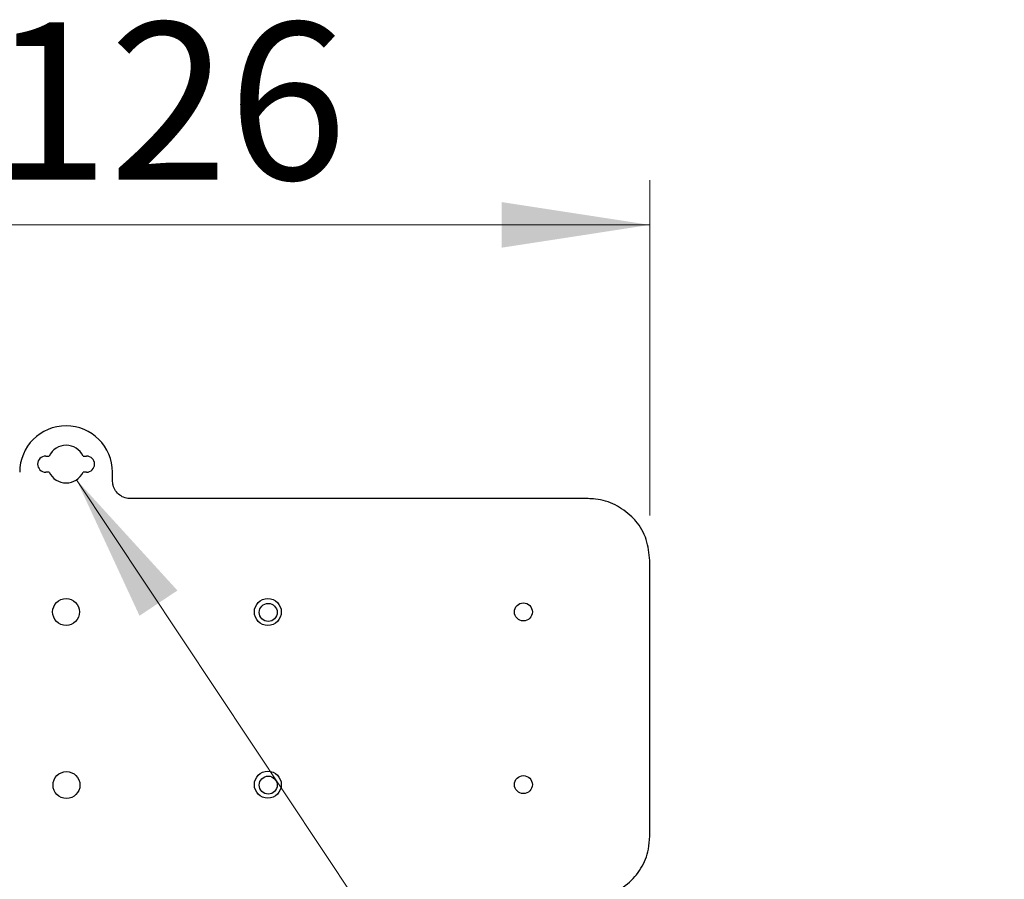
# Model space of a CAD drawing. Units: inches. Extents: x 0.9 to 41.7, y 0.8 to 54.3.
# Drawn here: x 29 to 33.3, y 24.5 to 28.3 of the extents above; entities that cross this region are included whole.
import ezdxf

# ---------------------------------------------------------------- set-up
doc = ezdxf.new("R2010")
doc.units = ezdxf.units.IN
doc.header["$LTSCALE"] = 5
doc.header["$MEASUREMENT"] = 0
doc.styles.add('SLDTEXTSTYLE1', font='TXT', dxfattribs={"width": 0.75})
doc.dimstyles.new('SLDDIMSTYLE3', dxfattribs={"dimtxt": 0.688976, "dimasz": 0.65, "dimexe": 0, "dimexo": 0.0625, "dimgap": 0.172244, "dimtad": 1, "dimdec": 3, "dimrnd": 1e-09, "dimzin": 12, "dimdsep": 46, "dimtxsty": 'SLDTEXTSTYLE1', "dimsah": 1, "dimcen": 0.09, "dimadec": 0, "dimazin": 3, "dimtfac": 1, "dimtdec": 3, "dimtofl": 0, "dimtmove": 0, "dimatfit": 3, "dimfxl": 0, "dimfrac": 2, "dimtolj": 1, "dimtzin": 12, "dimarcsym": 0})
doc.dimstyles.new('SLDDIMSTYLE5', dxfattribs={"dimtxt": 0.688976, "dimasz": 0.65, "dimexe": 0, "dimexo": 0.0625, "dimgap": 0.172244, "dimtad": 0, "dimtih": 1, "dimtoh": 1, "dimdec": 3, "dimrnd": 1e-09, "dimdsep": 46, "dimtxsty": 'SLDTEXTSTYLE1', "dimsah": 1, "dimcen": 0, "dimadec": 0, "dimazin": 2, "dimtfac": 1, "dimtdec": 3, "dimtofl": 0, "dimtmove": 0, "dimatfit": 3, "dimfxl": 0, "dimfrac": 2, "dimtolj": 1, "dimtzin": 12, "dimarcsym": 0})

# ---------------------------------------------------------------- blocks, each defined once
blk = doc.blocks.new('_D_4')
at = {"color": 7, "linetype": 'Continuous', "lineweight": 0}
for p, q in [((26.6149, 26.0923), (26.6149, 27.565)), ((31.7409, 26.0923), (31.7409, 27.565)), ((26.6149, 27.3682), (31.7409, 27.3682))]:
    blk.add_line(p, q, dxfattribs=at)
at = {"color": 7, "linetype": 'Continuous', "lineweight": 18}
for points in [[(26.6149, 27.3682), (27.2649, 27.2682), (27.2649, 27.4682)], [(31.7409, 27.3682), (31.0909, 27.4682), (31.0909, 27.2682)]]:
    blk.add_solid(points, dxfattribs=at)
at = {"color": 7, "linetype": 'Continuous', "lineweight": 18, "insert": (28.0632, 28.2563), "char_height": 0.68898, "attachment_point": 1, "style": 'SLDTEXTSTYLE1'}
blk.add_mtext('5.126', dxfattribs=at)
blk = doc.blocks.new('_D_6')
at = {"color": 7, "linetype": 'Continuous', "lineweight": 0}
for p, q in [((29.2237, 26.2495), (31.1102, 23.4124)), ((31.1102, 23.4124), (34.7526, 23.4124))]:
    blk.add_line(p, q, dxfattribs=at)
at = {"color": 7, "linetype": 'Continuous', "lineweight": 18}
blk.add_solid([(29.2237, 26.2495), (29.5003, 25.6529), (29.6669, 25.7637)], dxfattribs=at)
at = {"color": 7, "linetype": 'Continuous', "lineweight": 18, "char_height": 0.68898, "attachment_point": 1, "style": 'SLDTEXTSTYLE1'}
for s, insert in [('%%c', (31.4227, 24.3006)), ('0.165', (32.4618, 24.3111))]:
    blk.add_mtext(s, dxfattribs=dict(at, insert=insert))

msp = doc.modelspace()

# ---------------------------------------------------------------- linework, layer by layer
at = {"color": 7, "linetype": 'Continuous', "lineweight": 25}
for p, q in [((29.0883, 26.3538), (29.1032, 26.3538)), ((29.2526, 26.3538), (29.2675, 26.3538)), ((29.1032, 26.283), (29.0883, 26.283)), ((29.2675, 26.283), (29.2526, 26.283)), ((29.3816, 26.2468), (29.3816, 26.283)), ((31.4695, 26.1668), (29.4604, 26.1668)), ((31.7409, 24.6863), (31.7409, 25.8954))]:
    msp.add_line(p, q, dxfattribs=at)
for centre, radius in [((29.1779, 25.6698), 0.0591), ((30.0637, 25.6698), 0.0591), ((30.0654, 25.6677), 0.0394), ((31.1858, 25.6698), 0.0394), ((29.1796, 24.9098), 0.0591), ((30.0637, 24.9119), 0.0591), ((30.0654, 24.9098), 0.0394), ((31.1858, 24.9119), 0.0394)]:
    msp.add_circle(centre, radius, dxfattribs=at)
for centre, radius, start, end in [((29.1779, 26.283), 0.2037, 0, 180), ((29.1779, 26.3184), 0.0827, 25.3769, 154.6231), ((29.0883, 26.3184), 0.0354, 90, 270), ((29.2675, 26.3184), 0.0354, 270, 90), ((29.1779, 26.3184), 0.0827, 205.3769, 334.6231)]:
    msp.add_arc(centre, radius, start, end, dxfattribs=at)
for points, knots in [([(29.4604, 26.1668), (29.4524, 26.1675), (29.4357, 26.1691), (29.4126, 26.1814), (29.3943, 26.2007), (29.3834, 26.2237), (29.3822, 26.2397), (29.3816, 26.2468)], [0, 0, 0, 0, 0.1926194, 0.40265, 0.6144075, 0.82917, 1, 1, 1, 1]), ([(31.6619, 26.0878), (31.6385, 26.1069), (31.5918, 26.1452), (31.5213, 26.1649), (31.4804, 26.1664), (31.4695, 26.1668)], [0, 0, 0, 0, 0.422717, 0.845246, 1, 1, 1, 1]), ([(31.7409, 25.8954), (31.7378, 25.9266), (31.7317, 25.9889), (31.695, 26.0525), (31.6678, 26.0815), (31.6619, 26.0878)], [0, 0, 0, 0, 0.43843, 0.877196, 1, 1, 1, 1]), ([(31.4695, 24.4148), (31.5007, 24.4179), (31.5631, 24.424), (31.6453, 24.472), (31.7058, 24.5418), (31.7366, 24.6174), (31.7397, 24.6668), (31.7409, 24.6863)], [0, 0, 0, 0, 0.219224, 0.438617, 0.651438, 0.862901, 1, 1, 1, 1])]:
    msp.add_open_spline(points, degree=3, knots=knots, dxfattribs=at)

# ---------------------------------------------------------------- dimensions: what is measured, and where the dimension line sits
at = {"color": 7, "linetype": 'Continuous', "lineweight": 18}
dim = msp.add_linear_dim(base=(31.7409, 27.3682), p1=(26.6149, 25.8954), p2=(31.7409, 25.8954), dimstyle='SLDDIMSTYLE3', dxfattribs=at)
dim.commit()
dim.dimension.update_dxf_attribs({"geometry": '_D_4', "text_midpoint": (29.2086, 27.3682), "dimtype": 160})
dim = msp.add_diameter_dim_2p(p1=(29.1321, 26.3872), p2=(29.2237, 26.2495), dimstyle='SLDDIMSTYLE5', dxfattribs=at)
dim.commit()
dim.dimension.update_dxf_attribs({"geometry": '_D_6', "text_midpoint": (33.0876, 23.9646), "dimtype": 163})

doc.saveas('drawing.dxf')
